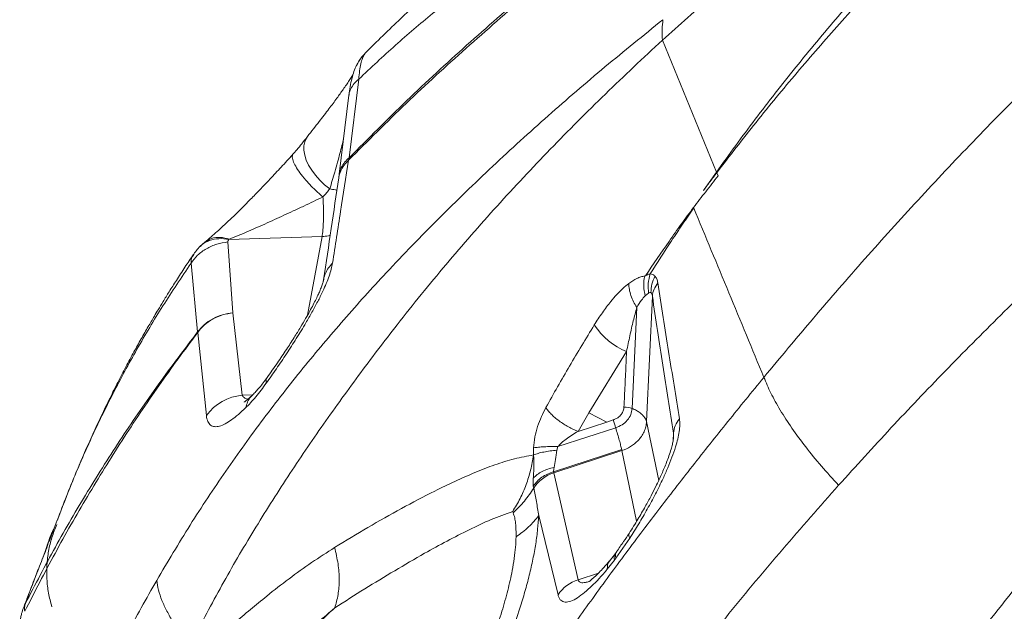
# Model space of a CAD drawing. Units: millimetres. Extents: x -11660 to 18423, y -2077 to 9633.
# Drawn here: x 5112 to 5530, y 1183 to 1435 of the extents above; entities that cross this region are included whole.
import ezdxf

# ---------------------------------------------------------------- set-up
doc = ezdxf.new("R2010")
doc.units = ezdxf.units.MM

msp = doc.modelspace()

# ---------------------------------------------------------------- linework, layer by layer
at = {"color": 7, "linetype": 'Continuous', "lineweight": 15}
for p, q in [((5407.95, 1370.26), (5384.97, 1426.29)), ((5259.06, 1421.2), (5258.93, 1421.06)), ((5255.9, 1409.74), (5251.83, 1376.33)), ((5251.7, 1402.91), (5247.61, 1369.41)), ((5251.83, 1376.33), (5251.54, 1375.28)), ((5247.61, 1369.41), (5247.39, 1367.77)), ((5402.44, 1362.43), (5407.95, 1370.26)), ((5408.08, 1369.94), (5408.65, 1368.57)), ((5398.2, 1355.17), (5398.3, 1354.94)), ((5190.42, 1340.43), (5188.49, 1338.7)), ((5200.22, 1340.53), (5202.4, 1310.44)), ((5200.69, 1341.62), (5240.29, 1342.84)), ((5200.69, 1341.62), (5201.01, 1341.77)), ((5187.4, 1302.25), (5184.59, 1331.45)), ((5185.52, 1334.82), (5185.75, 1335.15)), ((5379.11, 1318.75), (5377.69, 1317.59)), ((5380.72, 1317.5), (5378.23, 1264.15)), ((5206.3, 1275.35), (5202.41, 1310.41)), ((5374.12, 1312.7), (5372.11, 1269.73)), ((5187.4, 1302.25), (5187.41, 1302.06)), ((5191.1, 1266.73), (5187.41, 1302.06)), ((5353.71, 1267.86), (5369.76, 1293.91)), ((5349.14, 1260), (5353.71, 1267.86)), ((5353.71, 1267.86), (5361.3, 1263.95)), ((5361.3, 1263.95), (5363.99, 1264.83)), ((5365.12, 1261.49), (5340.57, 1253.51)), ((5349.14, 1260), (5361.3, 1263.95)), ((5330.23, 1250), (5330.24, 1252.97)), ((5367.69, 1252.25), (5338.74, 1242.84)), ((5367.78, 1251.8), (5338.81, 1242.38)), ((5340.17, 1251.94), (5340.57, 1253.51)), ((5367.69, 1252.25), (5367.78, 1251.8)), ((5338.74, 1242.84), (5338.81, 1242.38)), ((5349.12, 1196.89), (5338.81, 1242.38)), ((5330.11, 1236.73), (5330.26, 1235.86)), ((5321.34, 1225.93), (5321.55, 1225.35)), ((5340.63, 1190.45), (5332.4, 1224.17)), ((5127.71, 1222.26), (5124.24, 1213.22)), ((5371.12, 1214.58), (5365.18, 1206.02)), ((5364.99, 1208.11), (5362.45, 1204.83)), ((5365.55, 1208.88), (5364.99, 1208.11)), ((5364.63, 1205.27), (5361.56, 1201.34)), ((5349.12, 1196.89), (5349.26, 1196.5)), ((5113.41, 1184.8), (5114.17, 1186.83))]:
    msp.add_line(p, q, dxfattribs=at)
at = {"color": 8, "linetype": 'Continuous', "lineweight": 15}
for p, q in [((5245.95, 1362.61), (5246.64, 1362.42)), ((5234.08, 1309.34), (5240.29, 1342.84)), ((5206.3, 1275.35), (5210.66, 1275.49)), ((5378.23, 1264.15), (5383.44, 1239.15)), ((5389.67, 1259.24), (5389.51, 1255.92)), ((5374.04, 1221.78), (5367.78, 1251.8)), ((5349.12, 1196.89), (5357.76, 1199.7))]:
    msp.add_line(p, q, dxfattribs=at)
at = {"color": 8, "linetype": 'Continuous', "lineweight": 15, "flags": 128}
msp.add_lwpolyline([(5234.11, 1385.39), (5233.63, 1384.68), (5232.93, 1383.15), (5232.58, 1381.42), (5232.58, 1379.51), (5232.91, 1377.47), (5233.59, 1375.35), (5234.59, 1373.17), (5235.9, 1371), (5237.49, 1368.86), (5239.32, 1366.8), (5241.36, 1364.87), (5243.57, 1363.1)], dxfattribs=at)
at = {"color": 7, "linetype": 'Continuous', "lineweight": 15, "flags": 128}
msp.add_lwpolyline([(5379.84, 1326.95), (5379.82, 1326.95), (5379.8, 1326.95)], dxfattribs=at)
at = {"color": 7, "linetype": 'Continuous', "lineweight": 15}
for centre, radius, start, end in [((5239.91, 1339.28), 24.1, 75.4897, 81.2459), ((5381.33, 1321.93), 30.32, 213.4407, 247.5646), ((5208.23, 1254.24), 21.2, 95.2333, 143.9158), ((5368.9, 1261.32), 8.99, 69.0929, 91.5326), ((5298.86, 1240.97), 69.36, 17.2008, 20.1132), ((5343.58, 1227.25), 15.86, 107.5001, 147.1305), ((5353.93, 1181.73), 15.9, 107.6013, 146.7358)]:
    msp.add_arc(centre, radius, start, end, dxfattribs=at)
for points, knots in [([(5255.9, 1409.74), (5261.06, 1414.6), (5271.31, 1424.22), (5287.09, 1437.61), (5302.93, 1450.17), (5318.84, 1462.07), (5332.52, 1471.85), (5343.93, 1479.76), (5352.93, 1485.97), (5361.71, 1491.72), (5370.17, 1496.87), (5378.5, 1501.83), (5387.01, 1506.92), (5394.38, 1511.5), (5400.62, 1515.56), (5405.6, 1518.94), (5410.77, 1522.6), (5416.1, 1526.59), (5421.28, 1530.88), (5426.12, 1535.13), (5430.48, 1539.11), (5434.49, 1542.86), (5438.26, 1546.43), (5443.42, 1551.35), (5449.95, 1557.61), (5456.63, 1563.91), (5461.96, 1568.8), (5466.02, 1572.44), (5470.26, 1576.13), (5474.78, 1579.92), (5479.7, 1583.87), (5485.2, 1588.01), (5492.17, 1592.82), (5500.42, 1597.88), (5509.72, 1603.58), (5519.07, 1609.24), (5525.34, 1612.98), (5528.47, 1614.85)], [0, 0, 0, 0, 0.064701, 0.128332, 0.190759, 0.252178, 0.312894, 0.346795, 0.380659, 0.413292, 0.444188, 0.474437, 0.505089, 0.537289, 0.554263, 0.572022, 0.590482, 0.609126, 0.628477, 0.645684, 0.661289, 0.675784, 0.689499, 0.702661, 0.73235, 0.761289, 0.775411, 0.789802, 0.804659, 0.820257, 0.836992, 0.855444, 0.876219, 0.907113, 0.938088, 0.96905, 1, 1, 1, 1]), ([(5529.47, 1591.06), (5516.82, 1583.11), (5491.51, 1567.23), (5454.43, 1542.55), (5418.06, 1517.17), (5384.92, 1492.7), (5354.9, 1469.29), (5327.88, 1447.09), (5301.64, 1424.24), (5276.16, 1400.77), (5259.94, 1384.48), (5251.83, 1376.33)], [0, 0, 0, 0, 0.125294, 0.250493, 0.375656, 0.500861, 0.600974, 0.70089, 0.800655, 0.900332, 1, 1, 1, 1]), ([(5529.5, 1590.3), (5516.83, 1582.3), (5491.48, 1566.31), (5454.34, 1541.48), (5417.93, 1515.98), (5384.75, 1491.43), (5354.7, 1467.97), (5327.66, 1445.77), (5301.4, 1422.97), (5275.89, 1399.57), (5259.66, 1383.38), (5251.54, 1375.28)], [0, 0, 0, 0, 0.12531, 0.25052, 0.375691, 0.500899, 0.601009, 0.700919, 0.800675, 0.900342, 1, 1, 1, 1]), ([(5440.18, 1566.11), (5439.67, 1565.75), (5438.63, 1565.04), (5436.95, 1563.85), (5435.19, 1562.62), (5432.95, 1561.05), (5430.21, 1559.15), (5426.52, 1556.57), (5422.18, 1553.53), (5417.38, 1550.14), (5412.28, 1546.52), (5406.65, 1542.49), (5400.49, 1538.07), (5393.77, 1533.21), (5386.86, 1528.18), (5379.63, 1522.87), (5372.39, 1517.5), (5365.36, 1512.21), (5359.1, 1507.43), (5353.61, 1503.2), (5348.99, 1499.6), (5345.35, 1496.74), (5342.5, 1494.49), (5340.03, 1492.54), (5337.31, 1490.37), (5334, 1487.72), (5330, 1484.49), (5325.42, 1480.77), (5320.35, 1476.6), (5315.04, 1472.17), (5309.65, 1467.63), (5304.39, 1463.12), (5298.45, 1457.98), (5291.92, 1452.21), (5284.85, 1445.85), (5277.89, 1439.43), (5270.71, 1432.64), (5264.29, 1426.45), (5260.3, 1422.43), (5258.82, 1420.95)], [0, 0, 0, 0, 0.0077876, 0.0157515, 0.0244024, 0.0342322, 0.0515488, 0.0724672, 0.0965724, 0.1225497, 0.1496451, 0.1774479, 0.2109955, 0.2455955, 0.2817172, 0.3179373, 0.3578883, 0.3949617, 0.4291172, 0.4587883, 0.4836753, 0.5040987, 0.5181418, 0.5301646, 0.5444497, 0.5625222, 0.5844037, 0.6101253, 0.6379338, 0.6685041, 0.6988505, 0.7286578, 0.7579284, 0.8004892, 0.8418429, 0.8820136, 0.9246722, 0.9721593, 1, 1, 1, 1]), ([(5428.13, 1282.96), (5435.12, 1291.38), (5449.15, 1308.27), (5471.01, 1333.38), (5493.59, 1358.39), (5516.98, 1383.23), (5541.2, 1407.85), (5566.26, 1432.19), (5592.17, 1456.18), (5618.94, 1479.73), (5646.52, 1502.78), (5674.92, 1525.23), (5704, 1547.09), (5723.96, 1561.07), (5733.94, 1568.05)], [0, 0, 0, 0, 0.081058, 0.162598, 0.244631, 0.327156, 0.410157, 0.493602, 0.577444, 0.661619, 0.746053, 0.830658, 0.915345, 1, 1, 1, 1]), ([(5771.89, 1513.25), (5762.13, 1506.02), (5742.62, 1491.56), (5713.84, 1469.63), (5685.55, 1447.5), (5657.82, 1425.14), (5630.68, 1402.53), (5604.18, 1379.66), (5578.35, 1356.54), (5553.21, 1333.16), (5528.78, 1309.53), (5505.09, 1285.65), (5482.08, 1261.54), (5467.29, 1245.2), (5459.91, 1237.05)], [0, 0, 0, 0, 0.084881, 0.169531, 0.253951, 0.338134, 0.422059, 0.505701, 0.589027, 0.672009, 0.754618, 0.83683, 0.918628, 1, 1, 1, 1]), ([(5384.97, 1426.29), (5392.14, 1432.72), (5406.47, 1445.56), (5428.59, 1464.22), (5443.7, 1476.26), (5451.25, 1482.27)], [0, 0, 0, 0, 0.3340243, 0.6673823, 1, 1, 1, 1]), ([(5498.04, 1478.31), (5491.48, 1471.45), (5478.37, 1457.73), (5459.62, 1436.51), (5441.6, 1414.86), (5424.29, 1392.79), (5413.4, 1377.77), (5407.95, 1370.26)], [0, 0, 0, 0, 0.200027, 0.400091, 0.600142, 0.800129, 1, 1, 1, 1]), ([(5498.51, 1473.79), (5491.98, 1467.13), (5478.93, 1453.82), (5460.2, 1433.36), (5442.11, 1412.56), (5424.67, 1391.44), (5413.61, 1377.11), (5408.09, 1369.94)], [0, 0, 0, 0, 0.200189, 0.4003, 0.600317, 0.800222, 1, 1, 1, 1]), ([(5170.01, 1196.65), (5174.68, 1204.52), (5184.04, 1220.28), (5199.22, 1243.2), (5215.24, 1265.41), (5232.02, 1286.86), (5249.45, 1307.54), (5268.66, 1328.79), (5289.72, 1350.55), (5312.71, 1372.79), (5336.31, 1394.25), (5360.42, 1415.02), (5376.95, 1428.35), (5385.21, 1435)], [0, 0, 0, 0, 0.0848, 0.169815, 0.25466, 0.338994, 0.422858, 0.506287, 0.605894, 0.70502, 0.803716, 0.902027, 1, 1, 1, 1]), ([(5385.23, 1435.02), (5385.06, 1433.66), (5384.74, 1430.95), (5384.89, 1427.84), (5384.97, 1426.29)], [0, 0, 0, 0, 0.5, 1, 1, 1, 1]), ([(5184.25, 1169.15), (5188.4, 1177.17), (5196.69, 1193.16), (5210.31, 1216.49), (5224.67, 1239.36), (5239.83, 1261.76), (5255.67, 1283.74), (5273.26, 1306.89), (5292.81, 1331.04), (5314.55, 1355.88), (5337.19, 1380.01), (5360.58, 1403.55), (5376.84, 1418.71), (5384.97, 1426.29)], [0, 0, 0, 0, 0.083542, 0.166794, 0.250097, 0.333321, 0.416464, 0.499625, 0.599954, 0.700154, 0.800193, 0.900084, 1, 1, 1, 1]), ([(5258.42, 1420.47), (5257.83, 1419.85), (5256.51, 1418.45), (5255.48, 1416.57), (5254.92, 1415.54)], [0, 0, 0, 0, 0.445884, 1, 1, 1, 1]), ([(5258.27, 1420.27), (5258, 1419.75), (5257.44, 1418.71), (5256.78, 1416.33), (5256.23, 1413.39), (5256.01, 1410.96), (5255.9, 1409.74)], [0, 0, 0, 0, 0.247822, 0.49805, 0.749304, 1, 1, 1, 1]), ([(5258.9, 1421.03), (5258.87, 1421.01), (5258.82, 1420.97), (5258.64, 1420.83), (5258.44, 1420.53), (5258.27, 1420.27)], [0, 0, 0, 0, 0.154045, 0.248921, 1, 1, 1, 1]), ([(5254.97, 1415.64), (5254.59, 1414.8), (5253.84, 1413.15), (5252.96, 1410.06), (5252.24, 1406.68), (5251.87, 1404.14), (5251.7, 1402.91)], [0, 0, 0, 0, 0.268532, 0.524978, 0.768766, 1, 1, 1, 1]), ([(5253.34, 1411.51), (5253.22, 1411.31), (5252.87, 1410.71), (5251.92, 1409.22), (5250.67, 1407.37), (5248.94, 1404.88), (5246.54, 1401.55), (5243.15, 1397.01), (5239.02, 1391.62), (5235.79, 1387.51), (5234.11, 1385.39)], [0, 0, 0, 0, 0.051356, 0.151762, 0.238694, 0.323049, 0.466566, 0.629954, 0.808227, 1, 1, 1, 1]), ([(5234.07, 1385.33), (5233.27, 1384.31), (5231.8, 1382.43), (5229.69, 1379.79), (5228.37, 1378.34), (5227.74, 1377.66)], [0, 0, 0, 0, 0.383063, 0.709254, 1, 1, 1, 1]), ([(5227.73, 1377.63), (5226.13, 1375.86), (5223.02, 1372.43), (5218.32, 1367.4), (5213.97, 1362.84), (5210.1, 1358.85), (5206.74, 1355.46), (5203.92, 1352.67), (5201.63, 1350.45), (5199.66, 1348.58), (5197.72, 1346.76), (5195.53, 1344.76), (5193.03, 1342.56), (5191.35, 1341.19), (5190.46, 1340.47)], [0, 0, 0, 0, 0.133514, 0.260436, 0.374166, 0.474395, 0.560986, 0.633933, 0.693315, 0.739672, 0.789012, 0.849213, 0.919779, 1, 1, 1, 1]), ([(5251.54, 1375.28), (5250.41, 1368.04), (5248.15, 1353.56), (5245.89, 1338.89), (5244.77, 1331.55)], [0, 0, 0, 0, 0.499958, 1, 1, 1, 1]), ([(5378.12, 847.64), (5379.04, 849.37), (5382.02, 855.01), (5386.98, 864.18), (5392.81, 874.81), (5398.13, 884.39), (5402.92, 892.9), (5407.16, 900.34), (5410.86, 906.79), (5414.23, 912.6), (5420.25, 922.94), (5429.31, 938.22), (5444.87, 963.79), (5464.35, 994.7), (5487.16, 1029.33), (5509.84, 1062.35), (5532.3, 1093.8), (5555.43, 1124.91), (5575.8, 1151.26), (5593.15, 1172.99), (5607.23, 1190.23), (5621.61, 1207.44), (5636.45, 1224.78), (5649.95, 1240.19), (5661.79, 1253.43), (5671.53, 1264.15), (5680.95, 1274.36), (5690.25, 1284.3), (5699.69, 1294.24), (5710.67, 1305.63), (5723.43, 1318.64), (5737.9, 1333.05), (5752.56, 1347.35), (5767.16, 1361.24), (5777.39, 1370.83), (5782.83, 1375.78), (5783.37, 1376.27)], [0, 0, 0, 0, 0.009057, 0.029415, 0.047988, 0.064776, 0.079778, 0.092776, 0.104052, 0.113847, 0.12352, 0.158791, 0.195031, 0.259962, 0.324892, 0.382866, 0.44084, 0.498815, 0.55679, 0.589847, 0.622905, 0.655963, 0.689574, 0.724248, 0.746817, 0.768173, 0.788326, 0.808181, 0.828258, 0.848797, 0.877883, 0.908465, 0.93855, 0.967827, 0.996805, 1, 1, 1, 1]), ([(5408.09, 1369.94), (5407.14, 1368.69), (5405.72, 1366.82), (5404.07, 1364.62), (5403.24, 1363.51), (5402.83, 1362.96), (5402.63, 1362.69), (5402.54, 1362.56), (5402.49, 1362.5), (5402.46, 1362.46), (5402.45, 1362.45), (5402.44, 1362.44), (5402.44, 1362.43), (5402.44, 1362.43), (5402.44, 1362.43), (5402.44, 1362.43)], [0, 0, 0, 0, 0.499242, 0.749431, 0.880092, 0.940074, 0.970025, 0.984999, 0.992486, 0.99623, 0.99833, 0.999526, 0.999853, 0.999949, 1, 1, 1, 1]), ([(5247.39, 1367.78), (5246.32, 1360.59), (5244.17, 1346.23), (5242.03, 1331.68), (5240.97, 1324.4)], [0, 0, 0, 0, 0.49999, 1, 1, 1, 1]), ([(5408.65, 1368.57), (5406.9, 1366.34), (5403.4, 1361.88), (5399.93, 1357.41), (5398.2, 1355.17)], [0, 0, 0, 0, 0.499663, 1, 1, 1, 1]), ([(5240.66, 1359.66), (5241.19, 1360.25), (5242.25, 1361.45), (5243.13, 1362.55), (5243.57, 1363.1)], [0, 0, 0, 0, 0.5, 1, 1, 1, 1]), ([(5201.01, 1341.77), (5202.14, 1342.21), (5204.45, 1343.12), (5208.11, 1344.66), (5211.95, 1346.34), (5215.96, 1348.13), (5220.03, 1349.98), (5224.08, 1351.84), (5228.23, 1353.78), (5232.44, 1355.75), (5236.65, 1357.74), (5239.35, 1359.03), (5240.66, 1359.66)], [0, 0, 0, 0, 0.087793, 0.180554, 0.277302, 0.377295, 0.480433, 0.581509, 0.680166, 0.792086, 0.899127, 1, 1, 1, 1]), ([(5377.78, 1326.12), (5381.11, 1331.01), (5386.12, 1338.33), (5392.95, 1348.07), (5396.45, 1352.8), (5398.2, 1355.17)], [0, 0, 0, 0, 0.50002, 0.749967, 1, 1, 1, 1]), ([(5398.3, 1354.94), (5396.72, 1352.66), (5393.54, 1348.1), (5387.35, 1338.72), (5382.82, 1331.66), (5379.8, 1326.95)], [0, 0, 0, 0, 0.249984, 0.499984, 1, 1, 1, 1]), ([(5428.13, 1282.96), (5423.18, 1294.95), (5413.27, 1318.92), (5403.29, 1342.93), (5398.3, 1354.94)], [0, 0, 0, 0, 0.500018, 1, 1, 1, 1]), ([(5184.59, 1331.45), (5185.46, 1332.62), (5187.23, 1335), (5191.04, 1337.76), (5195.44, 1339.77), (5198.64, 1340.28), (5200.22, 1340.53)], [0, 0, 0, 0, 0.246277, 0.5, 0.753723, 1, 1, 1, 1]), ([(5200.22, 1340.53), (5200.23, 1340.71), (5200.25, 1341.08), (5200.55, 1341.44), (5200.69, 1341.62)], [0, 0, 0, 0, 0.499963, 1, 1, 1, 1]), ([(5188.46, 1338.67), (5187.9, 1338.09), (5186.77, 1336.89), (5185.87, 1335.55), (5185.42, 1334.86)], [0, 0, 0, 0, 0.489964, 1, 1, 1, 1]), ([(5185.64, 1335.23), (5184.42, 1333.41), (5181.95, 1329.76), (5178.5, 1324.44), (5175.4, 1319.55), (5172.83, 1315.39), (5170.75, 1311.96), (5169.08, 1309.16), (5167.67, 1306.76), (5166.31, 1304.43), (5164.88, 1301.94), (5162.85, 1298.36), (5160.16, 1293.51), (5156.85, 1287.36), (5153.47, 1280.86), (5149.97, 1273.89), (5146.41, 1266.53), (5142.8, 1258.77), (5139.23, 1250.76), (5135.5, 1242.02), (5131.56, 1232.38), (5129.01, 1225.66), (5127.67, 1222.16)], [0, 0, 0, 0, 0.051193, 0.103433, 0.148742, 0.187126, 0.218586, 0.243127, 0.263844, 0.284177, 0.306719, 0.331468, 0.381147, 0.43774, 0.496347, 0.554339, 0.622573, 0.689933, 0.75745, 0.83117, 0.912045, 1, 1, 1, 1]), ([(5244.77, 1331.55), (5244.6, 1330.7), (5244.27, 1328.99), (5243.32, 1326.03), (5242.11, 1322.89), (5240.49, 1319.25), (5238.46, 1315.14), (5236.02, 1310.62), (5233, 1305.36), (5229.37, 1299.43), (5225.16, 1292.91), (5220.88, 1286.57), (5218.02, 1282.52), (5216.59, 1280.49)], [0, 0, 0, 0, 0.061614, 0.123449, 0.185499, 0.247734, 0.330917, 0.414303, 0.497828, 0.623245, 0.748788, 0.874388, 1, 1, 1, 1]), ([(5240.96, 1324.39), (5240.95, 1324.31), (5240.92, 1324.13), (5240.71, 1323.33), (5240.27, 1322), (5239.53, 1320.14), (5238.72, 1318.28), (5237.72, 1316.17), (5236.48, 1313.72), (5235.01, 1310.96), (5233.21, 1307.78), (5231, 1304.04), (5228.27, 1299.62), (5224.99, 1294.54), (5221.16, 1288.84), (5218.42, 1284.97), (5216.97, 1282.92)], [0, 0, 0, 0, 0.033839, 0.065116, 0.118124, 0.162072, 0.202448, 0.250739, 0.303292, 0.362561, 0.428867, 0.508926, 0.605934, 0.720101, 0.851483, 1, 1, 1, 1]), ([(5356.03, 1305.22), (5357.16, 1306.98), (5359.42, 1310.5), (5362.64, 1314.76), (5365.56, 1318.15), (5368.11, 1320.77), (5369.84, 1322.15), (5370.7, 1322.83)], [0, 0, 0, 0, 0.25218, 0.503096, 0.669576, 0.835258, 1, 1, 1, 1]), ([(5370.7, 1322.83), (5370.75, 1322), (5370.85, 1320.33), (5371.55, 1317.7), (5372.61, 1315.11), (5373.62, 1313.5), (5374.12, 1312.7)], [0, 0, 0, 0, 0.247733, 0.5, 0.752267, 1, 1, 1, 1]), ([(5370.72, 1322.85), (5371.87, 1323.62), (5373.6, 1324.78), (5375.84, 1325.74), (5376.91, 1325.95), (5377.45, 1326.05)], [0, 0, 0, 0, 0.50102, 0.750751, 1, 1, 1, 1]), ([(5377.76, 1326.09), (5377.71, 1326.09), (5377.6, 1326.07), (5377.5, 1326.06), (5377.45, 1326.05)], [0, 0, 0, 0, 0.49993, 1, 1, 1, 1]), ([(5379.8, 1326.95), (5379.66, 1326.94), (5379.37, 1326.93), (5378.67, 1326.54), (5378.14, 1326.29), (5377.78, 1326.12)], [0, 0, 0, 0, 0.250265, 0.499826, 1, 1, 1, 1]), ([(5379.84, 1326.95), (5379.46, 1325.6), (5378.7, 1322.91), (5378.97, 1320.14), (5379.11, 1318.75)], [0, 0, 0, 0, 0.500071, 1, 1, 1, 1]), ([(5379.84, 1326.95), (5380.21, 1326.89), (5380.95, 1326.77), (5381.54, 1326.27), (5381.83, 1326.01)], [0, 0, 0, 0, 0.500934, 1, 1, 1, 1]), ([(5381.83, 1326.01), (5381.32, 1324.87), (5380.31, 1322.58), (5380.18, 1320.18), (5380.12, 1318.98)], [0, 0, 0, 0, 0.4999999, 1, 1, 1, 1]), ([(5381.83, 1326.01), (5382.1, 1325.65), (5382.66, 1324.92), (5382.92, 1323.7), (5383.04, 1323.1)], [0, 0, 0, 0, 0.500863, 1, 1, 1, 1]), ([(5383.04, 1323.1), (5384.56, 1313.33), (5387.61, 1293.79), (5390.72, 1274.84), (5392.27, 1265.36)], [0, 0, 0, 0, 0.49997, 1, 1, 1, 1]), ([(5379.11, 1318.75), (5379.3, 1318.87), (5379.65, 1319.12), (5379.97, 1319.02), (5380.12, 1318.98)], [0, 0, 0, 0, 0.523879, 1, 1, 1, 1]), ([(5380.12, 1318.98), (5380.26, 1318.85), (5380.54, 1318.59), (5380.66, 1317.86), (5380.72, 1317.5)], [0, 0, 0, 0, 0.499045, 1, 1, 1, 1]), ([(5377.69, 1317.59), (5377.15, 1317), (5375.91, 1315.67), (5374.77, 1313.78), (5374.13, 1312.72)], [0, 0, 0, 0, 0.440809, 1, 1, 1, 1]), ([(5380.72, 1317.5), (5381.45, 1312.59), (5382.93, 1302.72), (5385.17, 1288.1), (5387.41, 1273.57), (5388.92, 1264.02), (5389.67, 1259.24)], [0, 0, 0, 0, 0.248531, 0.5, 0.75, 1, 1, 1, 1]), ([(5202.4, 1310.44), (5200.92, 1310.21), (5197.92, 1309.74), (5193.76, 1307.94), (5190.09, 1305.47), (5188.29, 1303.32), (5187.4, 1302.25)], [0, 0, 0, 0, 0.246735, 0.5, 0.753265, 1, 1, 1, 1]), ([(5202.41, 1310.41), (5200.93, 1310.16), (5197.92, 1309.67), (5193.77, 1307.82), (5190.09, 1305.31), (5188.29, 1303.13), (5187.41, 1302.06)], [0, 0, 0, 0, 0.246728, 0.5, 0.753272, 1, 1, 1, 1]), ([(5202.41, 1310.41), (5202.41, 1310.41), (5202.41, 1310.42), (5202.41, 1310.42), (5202.41, 1310.42), (5202.41, 1310.42), (5202.41, 1310.43), (5202.41, 1310.43), (5202.41, 1310.43), (5202.41, 1310.43), (5202.41, 1310.43), (5202.41, 1310.43), (5202.41, 1310.43), (5202.41, 1310.43), (5202.4, 1310.42), (5202.4, 1310.42), (5202.4, 1310.42), (5202.4, 1310.42), (5202.4, 1310.42), (5202.4, 1310.42), (5202.4, 1310.43), (5202.4, 1310.43), (5202.4, 1310.43), (5202.4, 1310.43), (5202.4, 1310.44), (5202.4, 1310.44)], [0, 0, 0, 0, 0.293839, 0.390746, 0.435245, 0.461156, 0.469938, 0.476226, 0.478643, 0.480783, 0.482895, 0.485237, 0.491295, 0.499803, 0.508052, 0.514008, 0.516337, 0.518433, 0.520524, 0.522842, 0.528765, 0.561062, 0.60694, 0.698472, 1, 1, 1, 1]), ([(5374.12, 1312.7), (5373.61, 1310.82), (5372.55, 1306.93), (5371.12, 1300.6), (5370.22, 1296.16), (5369.76, 1293.91)], [0, 0, 0, 0, 0.31468, 0.651873, 1, 1, 1, 1]), ([(5187.41, 1302.06), (5181.83, 1294.54), (5170.68, 1279.5), (5155.12, 1256.19), (5140.42, 1232.41), (5126.59, 1208.2), (5118.12, 1191.72), (5113.89, 1183.48)], [0, 0, 0, 0, 0.200253, 0.400411, 0.600441, 0.800313, 1, 1, 1, 1]), ([(5187.4, 1302.25), (5181.82, 1294.92), (5170.67, 1280.24), (5155.11, 1257.56), (5140.46, 1234.43), (5126.72, 1210.88), (5118.35, 1194.85), (5114.17, 1186.83)], [0, 0, 0, 0, 0.200162, 0.400298, 0.600357, 0.800279, 1, 1, 1, 1]), ([(5335.45, 1270.1), (5338.76, 1276), (5345.37, 1287.81), (5352.48, 1299.42), (5356.03, 1305.22)], [0, 0, 0, 0, 0.500264, 1, 1, 1, 1]), ([(5411.93, 1021.72), (5420.95, 1035.58), (5438.94, 1063.21), (5467.13, 1103.79), (5496.13, 1143.55), (5523.93, 1179.68), (5550.27, 1212.37), (5575, 1241.76), (5600.26, 1270.64), (5617.63, 1289.47), (5626.31, 1298.87)], [0, 0, 0, 0, 0.14247, 0.284059, 0.424801, 0.564739, 0.674164, 0.783157, 0.891755, 1, 1, 1, 1]), ([(5369.76, 1293.91), (5369.68, 1292.33), (5369.54, 1289.17), (5369.32, 1284.43), (5369.09, 1279.69), (5368.88, 1274.98), (5368.73, 1271.86), (5368.65, 1270.31)], [0, 0, 0, 0, 0.200924, 0.401848, 0.602771, 0.803695, 1, 1, 1, 1]), ([(5216.97, 1282.92), (5216.41, 1282.15), (5215.29, 1280.61), (5213.68, 1278.61), (5212.15, 1276.86), (5211.22, 1275.93), (5210.76, 1275.47)], [0, 0, 0, 0, 0.257097, 0.509534, 0.757194, 1, 1, 1, 1]), ([(5265.22, 1056.38), (5271.47, 1065.93), (5283.95, 1085), (5302.8, 1113.22), (5321.76, 1141.08), (5338.95, 1165.93), (5354.49, 1187.9), (5368.54, 1207.07), (5382.98, 1226.21), (5397.73, 1245.23), (5412.75, 1264.15), (5423.01, 1276.69), (5428.13, 1282.96)], [0, 0, 0, 0, 0.1215, 0.242617, 0.363763, 0.485117, 0.570092, 0.656235, 0.742292, 0.82827, 0.914184, 1, 1, 1, 1]), ([(5459.91, 1237.05), (5457.42, 1239.78), (5452.41, 1245.27), (5445.79, 1253.41), (5439.92, 1261.38), (5434.97, 1269.04), (5430.92, 1276.32), (5429.06, 1280.76), (5428.13, 1282.96)], [0, 0, 0, 0, 0.165178, 0.332137, 0.5, 0.667863, 0.834822, 1, 1, 1, 1]), ([(5216.58, 1280.48), (5215.84, 1279.46), (5214.35, 1277.41), (5212.11, 1274.64), (5209.91, 1272.1), (5208.49, 1270.68), (5207.79, 1269.96)], [0, 0, 0, 0, 0.2506, 0.500885, 0.750721, 1, 1, 1, 1]), ([(5210.73, 1275.44), (5210.28, 1275.02), (5209.46, 1274.25), (5208.48, 1273.42), (5207.8, 1272.89), (5207.38, 1272.6), (5207.2, 1272.48), (5207.2, 1272.47), (5207.21, 1272.47)], [0, 0, 0, 0, 0.275317, 0.49748, 0.670057, 0.796735, 0.912454, 1, 1, 1, 1]), ([(5207.79, 1269.96), (5206.75, 1269), (5204.7, 1267.06), (5201.8, 1264.8), (5199.11, 1263.11), (5196.68, 1262.1), (5194.56, 1261.85), (5192.86, 1262.48), (5191.6, 1263.99), (5191.26, 1265.81), (5191.1, 1266.73)], [0, 0, 0, 0, 0.126204, 0.252067, 0.377555, 0.502646, 0.627339, 0.751697, 0.875849, 1, 1, 1, 1]), ([(5330.24, 1252.99), (5330.38, 1254.53), (5330.66, 1257.62), (5331.89, 1262.1), (5333.48, 1266.3), (5334.79, 1268.83), (5335.45, 1270.1)], [0, 0, 0, 0, 0.251397, 0.502426, 0.752021, 1, 1, 1, 1]), ([(5335.45, 1270.1), (5335.76, 1269.65), (5336.39, 1268.74), (5337.69, 1267.31), (5339.25, 1265.86), (5341.04, 1264.43), (5343, 1263.09), (5345.06, 1261.88), (5347.12, 1260.82), (5348.48, 1260.27), (5349.14, 1260)], [0, 0, 0, 0, 0.119639, 0.243757, 0.371054, 0.5, 0.628946, 0.756242, 0.880361, 1, 1, 1, 1]), ([(5354.33, 864.82), (5362.2, 878.95), (5377.93, 907.22), (5402.83, 949.24), (5428.61, 990.97), (5455.3, 1032.39), (5481.35, 1071.17), (5506.62, 1107.32), (5530.96, 1140.88), (5555.97, 1174.1), (5581.67, 1206.92), (5608.01, 1239.37), (5626.17, 1260.62), (5635.25, 1271.25)], [0, 0, 0, 0, 0.100051, 0.200144, 0.300276, 0.400426, 0.500504, 0.58385, 0.667153, 0.750417, 0.833645, 0.916839, 1, 1, 1, 1]), ([(5368.65, 1270.31), (5368.59, 1269.8), (5368.46, 1268.74), (5367.55, 1267.15), (5366.08, 1265.7), (5364.69, 1265.11), (5363.99, 1264.82)], [0, 0, 0, 0, 0.219086, 0.449284, 0.723361, 1, 1, 1, 1]), ([(5372.11, 1269.73), (5371.98, 1268.84), (5371.71, 1267.07), (5370.17, 1264.66), (5367.96, 1262.65), (5366.06, 1261.87), (5365.12, 1261.49)], [0, 0, 0, 0, 0.249996, 0.499993, 0.749995, 1, 1, 1, 1]), ([(5392.27, 1265.36), (5392.35, 1264.54), (5392.51, 1262.91), (5392.18, 1259.92), (5391.54, 1256.74), (5390.52, 1253.07), (5389.11, 1248.95), (5387.31, 1244.44), (5384.98, 1239.23), (5382.08, 1233.35), (5378.58, 1226.9), (5374.92, 1220.62), (5372.39, 1216.59), (5371.12, 1214.58)], [0, 0, 0, 0, 0.06218, 0.124313, 0.186475, 0.248699, 0.33175, 0.414937, 0.498246, 0.623377, 0.748729, 0.874275, 1, 1, 1, 1]), ([(5377.63, 1265.63), (5377.69, 1265.53), (5377.77, 1265.4), (5377.87, 1265.19), (5378.05, 1264.8), (5378.15, 1264.44), (5378.23, 1264.15)], [0, 0, 0, 0, 0.210462, 0.27093, 0.422723, 1, 1, 1, 1]), ([(5392.27, 1265.36), (5391.57, 1264.39), (5390.18, 1262.46), (5389.84, 1260.31), (5389.67, 1259.24)], [0, 0, 0, 0, 0.5, 1, 1, 1, 1]), ([(5365.12, 1261.49), (5365.4, 1260.57), (5365.96, 1258.74), (5366.68, 1256.24), (5367.28, 1254), (5367.55, 1252.84), (5367.69, 1252.25)], [0, 0, 0, 0, 0.252044, 0.503485, 0.748352, 1, 1, 1, 1]), ([(5340.57, 1253.51), (5341.04, 1254.04), (5342.11, 1255.22), (5344.15, 1256.78), (5346.53, 1258.42), (5348.25, 1259.46), (5349.14, 1260)], [0, 0, 0, 0, 0.195609, 0.43697, 0.7088, 1, 1, 1, 1]), ([(5389.71, 1257.46), (5389.68, 1257.09), (5389.62, 1256.34), (5389.26, 1254.51), (5388.67, 1252.26), (5387.8, 1249.6), (5386.81, 1246.91), (5385.78, 1244.36), (5384.72, 1241.91), (5383.53, 1239.31), (5382.03, 1236.2), (5380.06, 1232.35), (5377.55, 1227.73), (5374.45, 1222.35), (5372.12, 1218.61), (5370.87, 1216.61)], [0, 0, 0, 0, 0.051235, 0.10447, 0.157346, 0.220888, 0.28179, 0.339417, 0.393294, 0.448239, 0.518302, 0.608143, 0.718161, 0.848688, 1, 1, 1, 1]), ([(5330.23, 1250), (5330.86, 1250.22), (5332.12, 1250.67), (5334.55, 1251.22), (5337.25, 1251.67), (5339.2, 1251.85), (5340.17, 1251.94)], [0, 0, 0, 0, 0.247507, 0.5, 0.752493, 1, 1, 1, 1]), ([(5330.24, 1252.99), (5330.89, 1253.08), (5332.19, 1253.28), (5334.73, 1253.46), (5337.54, 1253.55), (5339.57, 1253.53), (5340.57, 1253.51)], [0, 0, 0, 0, 0.2473416, 0.5, 0.7526584, 1, 1, 1, 1]), ([(5338.95, 1244.61), (5339.17, 1245.71), (5339.6, 1247.92), (5339.98, 1250.6), (5340.17, 1251.94)], [0, 0, 0, 0, 0.497032, 1, 1, 1, 1]), ([(5330.22, 1249.99), (5327.52, 1249.47), (5322.1, 1248.45), (5313.75, 1245.86), (5305.31, 1242.56), (5296.79, 1238.8), (5286.38, 1233.8), (5274.06, 1227.29), (5259.84, 1219.25), (5250.37, 1213.49), (5245.65, 1210.61)], [0, 0, 0, 0, 0.101728, 0.203623, 0.305437, 0.406495, 0.506774, 0.672453, 0.836783, 1, 1, 1, 1]), ([(5321.34, 1225.93), (5322.43, 1227.74), (5324.63, 1231.36), (5327.13, 1237.3), (5329.09, 1243.5), (5329.85, 1247.79), (5330.23, 1249.93)], [0, 0, 0, 0, 0.2499734, 0.5000012, 0.7500297, 1, 1, 1, 1]), ([(5330.08, 1240.06), (5330.14, 1240.8), (5330.26, 1242.29), (5330.38, 1245.58), (5330.29, 1248.19), (5330.23, 1249.93)], [0, 0, 0, 0, 0.249749, 0.499993, 1, 1, 1, 1]), ([(5330.22, 1249.99), (5330.22, 1249.98), (5330.22, 1249.96), (5330.22, 1249.94), (5330.22, 1249.93)], [0, 0, 0, 0, 0.4999821, 1, 1, 1, 1]), ([(5338.95, 1244.61), (5338.06, 1244.42), (5336.27, 1244.02), (5333.84, 1242.99), (5331.69, 1241.68), (5330.62, 1240.6), (5330.09, 1240.07)], [0, 0, 0, 0, 0.246024, 0.497704, 0.750563, 1, 1, 1, 1]), ([(5338.74, 1242.84), (5338.74, 1243.1), (5338.73, 1243.64), (5338.88, 1244.28), (5338.95, 1244.61)], [0, 0, 0, 0, 0.493577, 1, 1, 1, 1]), ([(5637.26, 1245.74), (5628.34, 1235.63), (5610.5, 1215.41), (5584.65, 1184.45), (5559.47, 1153.06), (5535.02, 1121.2), (5511.28, 1088.91), (5486.71, 1054.03), (5461.51, 1016.48), (5435.85, 976.2), (5411.27, 935.43), (5387.71, 894.25), (5372.96, 866.44), (5365.58, 852.54)], [0, 0, 0, 0, 0.083113, 0.16628, 0.249502, 0.332776, 0.416103, 0.49948, 0.599596, 0.699763, 0.799898, 0.899981, 1, 1, 1, 1]), ([(5330.11, 1236.73), (5330.06, 1237.23), (5329.97, 1238.22), (5330.05, 1239.45), (5330.08, 1240.06)], [0, 0, 0, 0, 0.50007, 1, 1, 1, 1]), ([(5338.74, 1242.84), (5337.86, 1242.53), (5336.09, 1241.92), (5333.72, 1240.5), (5331.64, 1238.78), (5330.62, 1237.41), (5330.11, 1236.73)], [0, 0, 0, 0, 0.246439, 0.498241, 0.750947, 1, 1, 1, 1]), ([(5289.21, 1013.17), (5298.08, 1025.79), (5315.77, 1050.97), (5342.87, 1088.65), (5367.91, 1123.33), (5391.19, 1154.86), (5413.22, 1182.63), (5436.07, 1210.07), (5451.95, 1228.04), (5459.91, 1237.05)], [0, 0, 0, 0, 0.165869, 0.330911, 0.496455, 0.621155, 0.746657, 0.872954, 1, 1, 1, 1]), ([(5330.26, 1235.86), (5329.01, 1233.98), (5326.53, 1230.23), (5323.21, 1226.98), (5321.55, 1225.35)], [0, 0, 0, 0, 0.499981, 1, 1, 1, 1]), ([(5330.26, 1235.86), (5330.66, 1233.97), (5331.47, 1230.23), (5332.09, 1226.17), (5332.4, 1224.17)], [0, 0, 0, 0, 0.505612, 1, 1, 1, 1]), ([(5321.34, 1225.93), (5318.29, 1224.84), (5312.16, 1222.65), (5302.79, 1218.18), (5293.39, 1213.4), (5282.81, 1207.6), (5271.11, 1200.7), (5258.44, 1193.11), (5249.94, 1187.65), (5245.69, 1184.92)], [0, 0, 0, 0, 0.120434, 0.241943, 0.366208, 0.491589, 0.65984, 0.829902, 1, 1, 1, 1]), ([(5332.4, 1224.17), (5332.28, 1222.27), (5332.03, 1218.45), (5331.19, 1212.21), (5329.99, 1205.65), (5328.43, 1198.83), (5326.56, 1191.86), (5324.08, 1183.65), (5320.84, 1174.2), (5316.75, 1163.6), (5312.28, 1153.11), (5307.5, 1142.8), (5302.48, 1132.73), (5297.29, 1122.9), (5291.96, 1113.33), (5285.94, 1102.98), (5279.22, 1091.93), (5271.81, 1080.23), (5266.84, 1072.7), (5264.36, 1068.94)], [0, 0, 0, 0, 0.041847, 0.084005, 0.126478, 0.169171, 0.211854, 0.254448, 0.318063, 0.381422, 0.4445, 0.507224, 0.569593, 0.63165, 0.693445, 0.755028, 0.836887, 0.918539, 1, 1, 1, 1]), ([(5322.76, 1215.14), (5322.77, 1216.15), (5322.77, 1218.16), (5322.61, 1220.89), (5322.23, 1223.34), (5321.78, 1224.68), (5321.55, 1225.35)], [0, 0, 0, 0, 0.252573, 0.500788, 0.748912, 1, 1, 1, 1]), ([(5114.17, 1186.83), (5116.14, 1192.16), (5118.59, 1198.81), (5121.76, 1206.61), (5123.36, 1210.49), (5124.47, 1214.48), (5125.57, 1217.06), (5126.12, 1218.35)], [0, 0, 0, 0, 0.499792, 0.624594, 0.749514, 0.874983, 1, 1, 1, 1]), ([(5125.4, 1185.42), (5124.89, 1187.36), (5123.87, 1191.24), (5123.21, 1197.22), (5123.21, 1203.21), (5123.93, 1209.12), (5125.3, 1214.91), (5126.78, 1218.56), (5127.52, 1220.38)], [0, 0, 0, 0, 0.166662, 0.333331, 0.5, 0.666668, 0.833336, 1, 1, 1, 1]), ([(5125.46, 1216.97), (5124.99, 1215.81), (5124.18, 1213.77), (5123.33, 1211.24), (5122.78, 1209.53), (5122.49, 1208.64), (5122.31, 1208.1), (5122, 1207.27), (5121.75, 1206.59), (5121.58, 1206.17), (5121.56, 1206.11)], [0, 0, 0, 0, 0.254761, 0.446925, 0.579795, 0.658059, 0.73494, 0.841545, 0.97789, 1, 1, 1, 1]), ([(5260.25, 1079.86), (5262.75, 1083.23), (5267.74, 1089.96), (5275.08, 1100.5), (5281.66, 1110.48), (5287.48, 1119.84), (5292.54, 1128.48), (5297.41, 1137.35), (5302.02, 1146.42), (5306.33, 1155.64), (5310.27, 1164.96), (5313.78, 1174.27), (5316.8, 1183.45), (5319.31, 1192.34), (5321.01, 1199.86), (5322.04, 1205.97), (5322.62, 1210.82), (5322.72, 1213.71), (5322.76, 1215.14)], [0, 0, 0, 0, 0.0876927, 0.1747605, 0.2612053, 0.3256458, 0.3897534, 0.453552, 0.5170725, 0.580304, 0.6431962, 0.7056501, 0.767513, 0.8283196, 0.8875731, 0.9260154, 0.9634923, 1, 1, 1, 1]), ([(5370.93, 1216.7), (5370.12, 1215.52), (5368.32, 1212.89), (5366.51, 1210.28), (5365.52, 1208.84)], [0, 0, 0, 0, 0.44928, 1, 1, 1, 1]), ([(5370.91, 1216.58), (5370.87, 1216.54), (5370.67, 1216.31), (5370.69, 1215.66), (5370.97, 1214.94), (5371.12, 1214.58)], [0, 0, 0, 0, 0.115633, 0.552578, 1, 1, 1, 1]), ([(5189.49, 1166.03), (5193.95, 1170.17), (5202.9, 1178.48), (5215.22, 1188.83), (5226.23, 1197.38), (5235.85, 1204.35), (5242.38, 1208.52), (5245.65, 1210.61)], [0, 0, 0, 0, 0.247767, 0.496976, 0.663895, 0.831504, 1, 1, 1, 1]), ([(5245.65, 1210.61), (5246.19, 1208.28), (5247.28, 1203.59), (5247.7, 1196.85), (5247.29, 1190.48), (5246.22, 1186.77), (5245.69, 1184.92)], [0, 0, 0, 0, 0.248453, 0.5, 0.751547, 1, 1, 1, 1]), ([(5364.63, 1205.27), (5364.56, 1205.74), (5364.42, 1206.71), (5364.61, 1207.65), (5364.97, 1208), (5365.04, 1208.07)], [0, 0, 0, 0, 0.4278663, 0.8816727, 1, 1, 1, 1]), ([(5364.63, 1205.27), (5364.72, 1205.39), (5364.91, 1205.65), (5365.09, 1205.9), (5365.18, 1206.02)], [0, 0, 0, 0, 0.499996, 1, 1, 1, 1]), ([(5365.18, 1206.02), (5365.11, 1206.55), (5364.98, 1207.59), (5365.19, 1208.5), (5365.51, 1208.8), (5365.54, 1208.83)], [0, 0, 0, 0, 0.485914, 0.957031, 1, 1, 1, 1]), ([(5120.3, 1202.99), (5120.2, 1202.76), (5119.66, 1201.44), (5118.58, 1198.73), (5117.05, 1194.67), (5115.27, 1189.99), (5114, 1186.67), (5113.33, 1184.93)], [0, 0, 0, 0, 0.04008, 0.229211, 0.454035, 0.714138, 1, 1, 1, 1]), ([(5362.54, 1204.95), (5361.73, 1204), (5360.2, 1202.23), (5358.16, 1200.06), (5356.46, 1198.42), (5355.22, 1197.32), (5354.49, 1196.7), (5354.03, 1196.29), (5354, 1196.24), (5353.99, 1196.22)], [0, 0, 0, 0, 0.201291, 0.37566, 0.523914, 0.631874, 0.754749, 0.887611, 1, 1, 1, 1]), ([(5362.6, 1204.93), (5362.42, 1204.71), (5361.95, 1204.13), (5361.58, 1202.92), (5361.57, 1201.86), (5361.56, 1201.34)], [0, 0, 0, 0, 0.242103, 0.629691, 1, 1, 1, 1]), ([(5361.56, 1201.34), (5360.47, 1200.08), (5358.28, 1197.55), (5355.03, 1194.25), (5351.87, 1191.39), (5348.83, 1189.13), (5346.02, 1187.64), (5343.97, 1187.24), (5342.61, 1187.56), (5341.74, 1188.15), (5341.06, 1189.07), (5340.77, 1189.99), (5340.63, 1190.45)], [0, 0, 0, 0, 0.125026, 0.250244, 0.375619, 0.501082, 0.626494, 0.75155, 0.813961, 0.876191, 0.93821, 1, 1, 1, 1]), ([(5113.74, 1077.07), (5116.89, 1085.22), (5123.22, 1101.55), (5133.65, 1125.75), (5144.86, 1149.73), (5156.88, 1173.44), (5165.61, 1188.88), (5169.98, 1196.61)], [0, 0, 0, 0, 0.198373, 0.397608, 0.597664, 0.798487, 1, 1, 1, 1]), ([(5184.25, 1169.15), (5182.93, 1170.77), (5180.27, 1174.01), (5176.98, 1178.83), (5174.24, 1183.57), (5172.14, 1188.15), (5170.64, 1192.54), (5170.2, 1195.26), (5169.98, 1196.61)], [0, 0, 0, 0, 0.165371, 0.332292, 0.5, 0.667708, 0.834629, 1, 1, 1, 1]), ([(5113.35, 1184.97), (5113.07, 1184.17), (5112.61, 1182.84), (5112.22, 1181.16), (5111.99, 1179.87), (5111.81, 1178.5), (5111.77, 1177.46), (5111.74, 1176.85)], [0, 0, 0, 0, 0.303027, 0.50626, 0.618056, 0.774144, 1, 1, 1, 1]), ([(5245.69, 1184.92), (5239.91, 1179.59), (5228.34, 1168.91), (5211.42, 1152.22), (5196.19, 1136.49), (5182.63, 1121.96), (5170.75, 1108.79), (5159.25, 1095.45), (5151.85, 1086.2), (5148.15, 1081.58)], [0, 0, 0, 0, 0.166051, 0.332084, 0.498377, 0.623791, 0.749644, 0.875198, 1, 1, 1, 1]), ([(5245.69, 1184.92), (5240.98, 1180.9), (5231.55, 1172.83), (5217.74, 1160.03), (5204.12, 1146.82), (5195.31, 1137.66), (5190.91, 1133.09)], [0, 0, 0, 0, 0.248718, 0.498961, 0.749765, 1, 1, 1, 1])]:
    msp.add_open_spline(points, degree=3, knots=knots, dxfattribs=at)
at = {"color": 8, "linetype": 'Continuous', "lineweight": 15}
for points, knots in [([(5258.27, 1420.27), (5257.47, 1419.38), (5256.19, 1417.96), (5255.36, 1416.25), (5255.05, 1415.6)], [0, 0, 0, 0, 0.624706, 1, 1, 1, 1]), ([(5251.74, 1402.9), (5251.75, 1403.05), (5251.8, 1404.01), (5252.51, 1405.7), (5253.84, 1407.89), (5255.21, 1409.13), (5255.9, 1409.74)], [0, 0, 0, 0, 0.055925, 0.372276, 0.688627, 1, 1, 1, 1]), ([(5365.93, 851.97), (5372.26, 863.73), (5384.94, 887.24), (5404.96, 922.19), (5425.69, 956.88), (5447.17, 991.28), (5469.23, 1025.18), (5491.87, 1058.57), (5515.08, 1091.43), (5539, 1123.94), (5563.78, 1156.26), (5589.45, 1188.38), (5616.02, 1220.23), (5643.35, 1251.62), (5671.43, 1282.49), (5700.09, 1312.65), (5729.33, 1342.05), (5756.98, 1368.78), (5775.28, 1385.46), (5783.37, 1392.83)], [0, 0, 0, 0, 0.0599773, 0.1199525, 0.1799261, 0.2398982, 0.2998703, 0.3587734, 0.4176786, 0.476586, 0.5354956, 0.5954785, 0.6554639, 0.7154517, 0.775442, 0.8354348, 0.8943587, 0.953285, 1, 1, 1, 1]), ([(5369.36, 849.7), (5375.65, 861.37), (5388.27, 884.79), (5408.21, 919.61), (5428.89, 954.23), (5450.33, 988.58), (5470.91, 1020.2), (5490.43, 1049.11), (5508.77, 1075.4), (5527.54, 1101.46), (5546.77, 1127.27), (5568.25, 1155.2), (5592.11, 1185.07), (5618.62, 1216.86), (5645.81, 1248.12), (5673.79, 1278.91), (5700.45, 1306.99), (5725.6, 1332.45), (5749.16, 1355.42), (5768.4, 1373.67), (5779.98, 1384.13), (5783.37, 1387.19)], [0, 0, 0, 0, 0.059921, 0.120271, 0.180515, 0.240725, 0.301156, 0.348513, 0.395577, 0.443061, 0.49037, 0.537385, 0.597873, 0.657869, 0.718214, 0.778323, 0.838525, 0.885875, 0.932955, 0.980401, 1, 1, 1, 1]), ([(5243.57, 1363.1), (5243.93, 1364.27), (5244.66, 1366.67), (5245.75, 1370.43), (5246.83, 1374.28), (5247.85, 1378.05), (5248.71, 1381.4), (5249.21, 1383.46), (5249.44, 1384.41)], [0, 0, 0, 0, 0.159475, 0.325205, 0.519013, 0.696381, 0.86094, 1, 1, 1, 1]), ([(5227.87, 1377.8), (5227.75, 1377.42), (5227.49, 1376.6), (5228.09, 1374.59), (5229.38, 1372.08), (5231.37, 1369.2), (5233.99, 1366.05), (5237.14, 1362.76), (5239.49, 1360.69), (5240.66, 1359.66)], [0, 0, 0, 0, 0.125911, 0.273021, 0.413741, 0.554461, 0.701571, 0.851437, 1, 1, 1, 1]), ([(5376.34, 847.56), (5382.59, 859.15), (5395.13, 882.43), (5414.94, 917.03), (5435.48, 951.42), (5456.79, 985.57), (5478.69, 1019.24), (5501.14, 1052.36), (5524.13, 1084.94), (5547.77, 1117.1), (5572.32, 1149.16), (5597.7, 1180.95), (5624.03, 1212.57), (5651.05, 1243.65), (5678.85, 1274.27), (5707.19, 1304.16), (5736.11, 1333.28), (5761.43, 1357.84), (5777.43, 1372.48), (5783.37, 1377.92)], [0, 0, 0, 0, 0.060437, 0.121309, 0.181963, 0.242708, 0.303754, 0.363415, 0.422908, 0.4827, 0.54202, 0.603031, 0.663544, 0.72441, 0.785037, 0.845759, 0.905414, 0.964902, 1, 1, 1, 1]), ([(5251.54, 1375.28), (5250.87, 1374.58), (5249.51, 1373.18), (5248.2, 1370.71), (5247.49, 1368.87), (5247.42, 1367.87), (5247.42, 1367.77)], [0, 0, 0, 0, 0.318961, 0.642848, 0.966735, 1, 1, 1, 1]), ([(5251.83, 1376.33), (5251.15, 1375.71), (5249.76, 1374.46), (5248.42, 1372.24), (5247.71, 1370.52), (5247.66, 1369.55), (5247.65, 1369.41)], [0, 0, 0, 0, 0.3116506, 0.6283075, 0.9449644, 1, 1, 1, 1]), ([(5200.69, 1341.62), (5199.23, 1341.8), (5196.32, 1342.15), (5192.42, 1341.24), (5189.75, 1340.01), (5188.75, 1338.83), (5188.55, 1338.59)], [0, 0, 0, 0, 0.30692, 0.614136, 0.92134, 1, 1, 1, 1]), ([(5190.49, 1340.44), (5191.38, 1341.02), (5193.24, 1342.22), (5196.91, 1342.69), (5199.64, 1342.07), (5201.01, 1341.77)], [0, 0, 0, 0, 0.319991, 0.660156, 1, 1, 1, 1]), ([(5240.29, 1342.84), (5241.22, 1342.88), (5242.42, 1342.94), (5243.52, 1343.28), (5243.76, 1343.35)], [0, 0, 0, 0, 0.780663, 1, 1, 1, 1]), ([(5127.77, 1222.23), (5129.74, 1227.41), (5134.18, 1239.12), (5142.07, 1257.09), (5151.31, 1276.17), (5161.48, 1294.95), (5172.47, 1313.44), (5180.55, 1325.44), (5184.59, 1331.45)], [0, 0, 0, 0, 0.136824, 0.309009, 0.481489, 0.654194, 0.827053, 1, 1, 1, 1]), ([(5184.59, 1331.45), (5184.62, 1332.45), (5184.67, 1333.69), (5185.38, 1334.64), (5185.52, 1334.82)], [0, 0, 0, 0, 0.8028785, 1, 1, 1, 1]), ([(5244.77, 1331.55), (5244.15, 1330.87), (5242.9, 1329.51), (5241.69, 1327.15), (5241.05, 1325.42), (5240.99, 1324.47), (5240.99, 1324.39)], [0, 0, 0, 0, 0.3202878, 0.6451152, 0.9699426, 1, 1, 1, 1]), ([(5216.58, 1280.48), (5216.53, 1280.97), (5216.42, 1281.93), (5216.8, 1282.59), (5216.99, 1282.92)], [0, 0, 0, 0, 0.501273, 1, 1, 1, 1]), ([(5208.78, 1273.69), (5208.74, 1273.69), (5208.1, 1273.78), (5207.15, 1274.24), (5206.57, 1274.99), (5206.3, 1275.34)], [0, 0, 0, 0, 0.036826, 0.552691, 1, 1, 1, 1]), ([(5207.79, 1269.96), (5208.03, 1270.82), (5208.54, 1272.55), (5209.62, 1274.37), (5210.54, 1275.17), (5210.81, 1275.4)], [0, 0, 0, 0, 0.40802, 0.822386, 1, 1, 1, 1]), ([(5389.67, 1259.24), (5389.71, 1258.74), (5389.75, 1258.15), (5389.71, 1257.45), (5389.7, 1257.35)], [0, 0, 0, 0, 0.85641, 1, 1, 1, 1]), ([(5353.99, 1196.22), (5353.91, 1196.19), (5353.3, 1195.97), (5352.01, 1195.68), (5350.25, 1195.51), (5349.57, 1196.19), (5349.26, 1196.5)], [0, 0, 0, 0, 0.035335, 0.292059, 0.675567, 1, 1, 1, 1])]:
    msp.add_open_spline(points, degree=3, knots=knots, dxfattribs=at)
at = {"color": 7, "linetype": 'Continuous', "lineweight": 15}
for points in [[(5240.66, 1359.66), (5240.71, 1358.86), (5240.8, 1357.28), (5240.88, 1354.83), (5240.91, 1352.42), (5240.89, 1350.09), (5240.81, 1347.9), (5240.68, 1345.93), (5240.52, 1344.18), (5240.37, 1343.28), (5240.29, 1342.84)], [(5377.45, 1326.05), (5377.23, 1324.65), (5376.79, 1321.83), (5377.39, 1319), (5377.69, 1317.59)], [(5383.04, 1323.1), (5382.42, 1322.2), (5381.19, 1320.42), (5380.87, 1318.48), (5380.72, 1317.5)], [(5372.11, 1269.73), (5372.74, 1269.45), (5373.99, 1268.9), (5375.54, 1267.9), (5376.81, 1266.81), (5377.36, 1266.03), (5377.63, 1265.63)], [(5378.23, 1264.15), (5378.15, 1263.42), (5378, 1261.96), (5377.24, 1259.83), (5376.13, 1257.79), (5375.08, 1256.59), (5374.55, 1255.99)], [(5367.78, 1251.8), (5369.06, 1252.31), (5371.63, 1253.32), (5373.58, 1255.1), (5374.55, 1255.99)], [(5332.4, 1224.17), (5331.06, 1222.52), (5328.38, 1219.23), (5324.64, 1216.5), (5322.76, 1215.14)], [(5113.89, 1183.48), (5113.83, 1184.08), (5113.72, 1185.28), (5114.02, 1186.31), (5114.17, 1186.83)]]:
    msp.add_open_spline(points, degree=3, dxfattribs=at)

doc.saveas('drawing.dxf')
